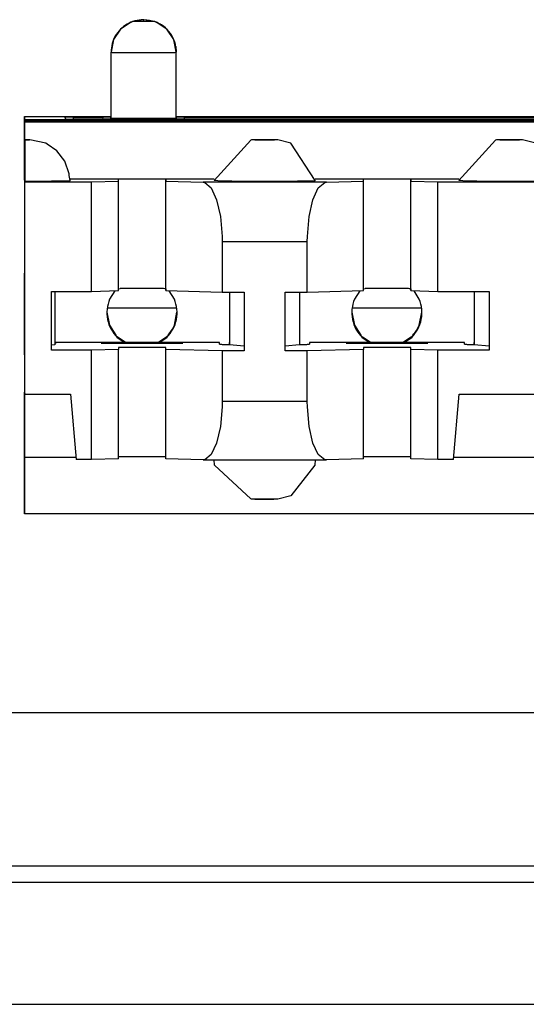
# Model space of a CAD drawing. Units: inches. Extents: x -27.8 to 26.5, y -5 to 11.2.
# Drawn here: x 19.8 to 20.1, y -0.5 to 0.1 of the extents above; entities that cross this region are included whole.
import ezdxf

# ---------------------------------------------------------------- set-up
doc = ezdxf.new("R2010")
doc.units = ezdxf.units.IN
doc.header["$MEASUREMENT"] = 0

# ---------------------------------------------------------------- blocks, each defined once
blk = doc.blocks.new('68626-00__328', base_point=(17.16281, -0.25169))
at = {"color": 7, "linetype": 'Continuous'}
for p, q in [((19.88456, -0.07741), (19.92643, -0.07741)), ((20.03455, -0.07741), (20.07643, -0.07741))]:
    blk.add_line(p, q, dxfattribs=at)
blk = doc.blocks.new('58606-01_110D_block_1__329', base_point=(19.8335, -0.20346))
at = {"color": 7, "linetype": 'Continuous'}
for p, q in [((19.89884, 0.09756), (19.89238, 0.09328)), ((19.89973, 0.0979), (19.89884, 0.09756)), ((19.91334, 0.0979), (19.89973, 0.0979)), ((19.9142, 0.09756), (19.91334, 0.0979)), ((19.92066, 0.09327), (19.9142, 0.09756)), ((19.89238, 0.09328), (19.88805, 0.08685)), ((19.92499, 0.08684), (19.92066, 0.09327)), ((19.88805, 0.08685), (19.88652, 0.07924)), ((19.92652, 0.07924), (19.92499, 0.08684)), ((19.88652, 0.03904), (19.88652, 0.07924)), ((19.92622, 0.08255), (19.92652, 0.07909)), ((19.92652, 0.07909), (19.92652, 0.07924)), ((19.92652, 0.03886), (19.92652, 0.07909)), ((19.8335, 0.03969), (19.88652, 0.03969)), ((19.83356, 0.03785), (19.8335, 0.03969)), ((19.8335, 0.03969), (19.8335, -0.04231)), ((19.83356, 0.03785), (21.02756, 0.03785)), ((19.83358, 0.0008), (19.83356, 0.03785)), ((19.83359, 0.03698), (19.83358, 0.0008)), ((21.02759, 0.03698), (19.83359, 0.03698)), ((19.83361, 0.03653), (19.83359, 0.03698)), ((19.83361, 0.03653), (21.02761, 0.03653)), ((19.83361, 0.00147), (19.83361, 0.03653)), ((19.85996, 0.03937), (19.85851, 0.03934)), ((19.85855, 0.03811), (19.85851, 0.03934)), ((19.85855, 0.03811), (19.86001, 0.03808)), ((19.86349, 0.03938), (19.85996, 0.03937)), ((19.86001, 0.03808), (19.86353, 0.03807)), ((19.86349, 0.03938), (19.88153, 0.03938)), ((20.99757, 0.03807), (19.86353, 0.03807)), ((19.88505, 0.03937), (19.88153, 0.03938)), ((19.88651, 0.03934), (19.88505, 0.03937)), ((19.88651, 0.03934), (19.88652, 0.03904)), ((19.88652, 0.03889), (19.88652, 0.03904)), ((19.92796, 0.03937), (19.92651, 0.03934)), ((19.92652, 0.03969), (20.93452, 0.03969)), ((19.93149, 0.03938), (19.92796, 0.03937)), ((19.93149, 0.03938), (20.92953, 0.03938)), ((19.83364, 0.02555), (19.83363, 0.00078)), ((19.83364, 0.02555), (19.83364, 0.02546)), ((19.83593, 0.02552), (19.83364, 0.02555)), ((19.83364, 0.02546), (19.83365, 0.00024)), ((19.83688, 0.0255), (19.83593, 0.02552)), ((19.84657, 0.02337), (19.83688, 0.0255)), ((19.97208, 0.0253), (19.94964, 0.00051)), ((19.97262, 0.02542), (19.97208, 0.0253)), ((19.9751, 0.02549), (19.97262, 0.02542)), ((19.98303, 0.02555), (19.9751, 0.02549)), ((19.9851, 0.02553), (19.98303, 0.02555)), ((19.98575, 0.02552), (19.9851, 0.02553)), ((19.98671, 0.02551), (19.98575, 0.02552)), ((19.98866, 0.02542), (19.98671, 0.02551)), ((19.9967, 0.02337), (19.98866, 0.02542)), ((20.12208, 0.0253), (20.09964, 0.00051)), ((20.12262, 0.02542), (20.12208, 0.0253)), ((20.12506, 0.02549), (20.12262, 0.02542)), ((20.13303, 0.02555), (20.12506, 0.02549)), ((20.1351, 0.02553), (20.13303, 0.02555)), ((20.13572, 0.02548), (20.1351, 0.02553)), ((20.13671, 0.02551), (20.13572, 0.02548)), ((20.13866, 0.02542), (20.13671, 0.02551)), ((20.1467, 0.02337), (20.13866, 0.02542)), ((19.84745, 0.02279), (19.84657, 0.02337)), ((19.85332, 0.01886), (19.84745, 0.02279)), ((19.85826, 0.01238), (19.85332, 0.01886)), ((20.01164, 0.00051), (19.9967, 0.02337)), ((19.86087, 0.00461), (19.85826, 0.01238)), ((19.83363, 0.00078), (19.83361, 0.00147)), ((19.83367, -0.00028), (19.83365, 0.00024)), ((19.86095, 0.00364), (19.86087, 0.00461)), ((19.8615, 0.00054), (19.86095, 0.00364)), ((19.94972, 0.00147), (19.86134, 0.00147)), ((19.8746, -0.00028), (19.89115, 0.00017)), ((19.89115, 0.00017), (19.89111, 0.00134)), ((19.89115, -0.06683), (19.89115, 0.00017)), ((19.92011, 0.00134), (19.92015, 0.00017)), ((19.92015, -0.06683), (19.92015, 0.00017)), ((19.92015, 0.00017), (19.94292, -0.00044)), ((19.952, 0.00041), (19.94964, 0.00051)), ((20.09972, 0.00147), (20.01156, 0.00147)), ((20.01843, -0.00044), (20.04115, 0.00017)), ((20.04115, 0.00017), (20.04111, 0.00137)), ((20.04115, -0.06683), (20.04115, 0.00017)), ((20.07011, 0.00134), (20.07015, 0.00017)), ((20.07015, -0.06683), (20.07015, 0.00017)), ((20.07015, 0.00017), (20.08674, -0.00028)), ((20.102, 0.00041), (20.09964, 0.00051)), ((19.83367, -0.00028), (19.8746, -0.00028)), ((19.83367, -0.13027), (19.83367, -0.00028)), ((19.8746, -0.06727), (19.8746, -0.00028)), ((19.94292, -0.00044), (19.94394, -0.00061)), ((19.94394, -0.00061), (19.94787, -0.00395)), ((19.94787, -0.00395), (19.9512, -0.01121)), ((20.01017, -0.01121), (20.01349, -0.00395)), ((20.01349, -0.00395), (20.01741, -0.00061)), ((20.01741, -0.00061), (20.01843, -0.00044)), ((20.08674, -0.00028), (20.1746, -0.00028)), ((20.08674, -0.06727), (20.08674, -0.00028)), ((19.9512, -0.01121), (19.95353, -0.02151)), ((20.00784, -0.02151), (20.01017, -0.01121)), ((19.95353, -0.02151), (19.95458, -0.03362)), ((20.00679, -0.03362), (20.00784, -0.02151)), ((19.95458, -0.03362), (19.95463, -0.03675)), ((20.00674, -0.03675), (20.00679, -0.03362)), ((19.95463, -0.03675), (19.95463, -0.06775)), ((20.00674, -0.06775), (20.00674, -0.03675)), ((19.8335, -0.04231), (19.8335, -0.05542)), ((19.8335, -0.05542), (19.83352, -0.05604)), ((19.89115, -0.06566), (19.89221, -0.06561)), ((19.92011, -0.06566), (19.92015, -0.06683)), ((20.04115, -0.06566), (20.04221, -0.06561)), ((20.07011, -0.06566), (20.07015, -0.06683)), ((19.85017, -0.10327), (19.85017, -0.06727)), ((19.85017, -0.06727), (19.8746, -0.06727)), ((19.85205, -0.06727), (19.85205, -0.09994)), ((19.8746, -0.06727), (19.89115, -0.06683)), ((19.92015, -0.06683), (19.95463, -0.06775)), ((19.95463, -0.06775), (19.96818, -0.06775)), ((19.95901, -0.06775), (19.95901, -0.09861)), ((19.95905, -0.06775), (19.95905, -0.09994)), ((19.96808, -0.06775), (19.96808, -0.10081)), ((19.96818, -0.06775), (19.96818, -0.10375)), ((19.99318, -0.10375), (19.99318, -0.06775)), ((19.99318, -0.06775), (20.00674, -0.06775)), ((20.00205, -0.06775), (20.00205, -0.09994)), ((20.00674, -0.06775), (20.04115, -0.06683)), ((20.07015, -0.06683), (20.08674, -0.06727)), ((20.08674, -0.06727), (20.11817, -0.06727)), ((20.10901, -0.06727), (20.10901, -0.09861)), ((20.10905, -0.06727), (20.10905, -0.09994)), ((20.11808, -0.06727), (20.11808, -0.10081)), ((20.11817, -0.06727), (20.11817, -0.10327)), ((19.85205, -0.09994), (19.85017, -0.10012)), ((19.85253, -0.09927), (19.85203, -0.09927)), ((19.95301, -0.09861), (19.85251, -0.09861)), ((19.85251, -0.09861), (19.85253, -0.09927)), ((19.85251, -0.09861), (19.85253, -0.09927)), ((19.89111, -0.10163), (19.89115, -0.10283)), ((19.92015, -0.10283), (19.92011, -0.10166)), ((19.95304, -0.09962), (19.95301, -0.09861)), ((19.95905, -0.09976), (19.95901, -0.09861)), ((19.95905, -0.09994), (19.95905, -0.09976)), ((19.96808, -0.10081), (19.95905, -0.09994)), ((19.96808, -0.10081), (19.96818, -0.10375)), ((20.00205, -0.09994), (19.99318, -0.1008)), ((20.10301, -0.09861), (20.00801, -0.09861)), ((20.00801, -0.09861), (20.00804, -0.09962)), ((20.00801, -0.09861), (20.00804, -0.09962)), ((20.04111, -0.10163), (20.04115, -0.10283)), ((20.07015, -0.10283), (20.07011, -0.10166)), ((20.10304, -0.09962), (20.10301, -0.09861)), ((20.10905, -0.09976), (20.10901, -0.09861)), ((20.10905, -0.09994), (20.10905, -0.09976)), ((20.11808, -0.10081), (20.10905, -0.09994)), ((20.11808, -0.10081), (20.11817, -0.10327)), ((19.8335, -0.10542), (19.8335, -0.11831)), ((19.83352, -0.10603), (19.8335, -0.10542)), ((19.8746, -0.10327), (19.85017, -0.10327)), ((19.89115, -0.10283), (19.8746, -0.10327)), ((19.8746, -0.17027), (19.8746, -0.10327)), ((19.89115, -0.16982), (19.89115, -0.10283)), ((19.95463, -0.10375), (19.92015, -0.10283)), ((19.92015, -0.16982), (19.92015, -0.10283)), ((19.96818, -0.10375), (19.95463, -0.10375)), ((19.95463, -0.10375), (19.95463, -0.13475)), ((20.00674, -0.10375), (19.99318, -0.10375)), ((20.04115, -0.10283), (20.00674, -0.10375)), ((20.00674, -0.13475), (20.00674, -0.10375)), ((20.04115, -0.16982), (20.04115, -0.10283)), ((20.08674, -0.10327), (20.07015, -0.10283)), ((20.07015, -0.16982), (20.07015, -0.10283)), ((20.11817, -0.10327), (20.08674, -0.10327)), ((20.08674, -0.17027), (20.08674, -0.10327)), ((19.8335, -0.11831), (19.8335, -0.2003)), ((19.83362, -0.12893), (19.83367, -0.13027)), ((19.83362, -0.1689), (19.83362, -0.12893)), ((19.83367, -0.13027), (19.86161, -0.13027)), ((19.86161, -0.13027), (19.86511, -0.17027)), ((20.09623, -0.17027), (20.09973, -0.13027)), ((20.09973, -0.13027), (20.16161, -0.13027)), ((19.95458, -0.13789), (19.95353, -0.14993)), ((19.95463, -0.13475), (19.95458, -0.13789)), ((20.00679, -0.13789), (20.00674, -0.13475)), ((20.00784, -0.14993), (20.00679, -0.13789)), ((19.95353, -0.14993), (19.9512, -0.16011)), ((20.01017, -0.16011), (20.00784, -0.14993)), ((19.9512, -0.16011), (19.94787, -0.1672)), ((20.01349, -0.1672), (20.01017, -0.16011)), ((19.83356, -0.20214), (19.83358, -0.16619)), ((19.83358, -0.16619), (19.83359, -0.20301)), ((19.8336, -0.20346), (19.83361, -0.16852)), ((19.83361, -0.16852), (19.83362, -0.1689)), ((19.89221, -0.16861), (19.89115, -0.16865)), ((19.92015, -0.16982), (19.92011, -0.16865)), ((19.94787, -0.1672), (19.94394, -0.17033)), ((20.01741, -0.17033), (20.01349, -0.1672)), ((20.04221, -0.16861), (20.04115, -0.16865)), ((20.07015, -0.16982), (20.07011, -0.16865)), ((19.86499, -0.1689), (19.83362, -0.1689)), ((19.8746, -0.17027), (19.86511, -0.17027)), ((19.89115, -0.16982), (19.8746, -0.17027)), ((19.94292, -0.17044), (19.92015, -0.16982)), ((19.94394, -0.17033), (19.94292, -0.17044)), ((19.94292, -0.17044), (20.01843, -0.17044)), ((19.94999, -0.17357), (19.94972, -0.17044)), ((19.97209, -0.19428), (19.94999, -0.17357)), ((20.01129, -0.17359), (19.9967, -0.19234)), ((20.01156, -0.17044), (20.01129, -0.17359)), ((20.01843, -0.17044), (20.01741, -0.17033)), ((20.04115, -0.16982), (20.01843, -0.17044)), ((20.08674, -0.17027), (20.07015, -0.16982)), ((20.09623, -0.17027), (20.08674, -0.17027)), ((20.16499, -0.1689), (20.09635, -0.1689)), ((19.9967, -0.19234), (19.98866, -0.19439)), ((19.97262, -0.19439), (19.97209, -0.19428)), ((19.97506, -0.19449), (19.97262, -0.19439)), ((19.98303, -0.19452), (19.97506, -0.19449)), ((19.9851, -0.19451), (19.98303, -0.19452)), ((19.98575, -0.19449), (19.9851, -0.19451)), ((19.98671, -0.19448), (19.98575, -0.19449)), ((19.98866, -0.19439), (19.98671, -0.19448)), ((19.8335, -0.2003), (19.83356, -0.20214)), ((19.83359, -0.20301), (19.8336, -0.20346)), ((21.0276, -0.20346), (19.8336, -0.20346))]:
    blk.add_line(p, q, dxfattribs=at)
at = {"color": 124, "linetype": 'Continuous'}
for p, q in [((19.90632, 0.09889), (19.90632, 0.09904)), ((19.91334, 0.0979), (19.90672, 0.09904)), ((19.90672, 0.09904), (19.90672, 0.09889)), ((19.88652, 0.07924), (19.88652, 0.07909)), ((19.88652, 0.03889), (19.88652, 0.07909)), ((19.85851, 0.03934), (19.85862, 0.03811)), ((19.8636, 0.03807), (19.86349, 0.03938)), ((19.88153, 0.03938), (19.88141, 0.03807)), ((19.8864, 0.03807), (19.88651, 0.03934)), ((19.88652, 0.03889), (19.88645, 0.03807)), ((19.92652, 0.03916), (19.92662, 0.03807)), ((19.92652, 0.03886), (19.92662, 0.03807)), ((19.9316, 0.03807), (19.93149, 0.03938)), ((19.92011, -0.06566), (19.92011, 0.00134)), ((20.07011, -0.06566), (20.07011, 0.00134)), ((20.01843, -0.00044), (19.94292, -0.00044)), ((19.95463, -0.03675), (20.00674, -0.03675)), ((19.92011, -0.16865), (19.92011, -0.10166)), ((20.07011, -0.16865), (20.07011, -0.10166)), ((20.00674, -0.13475), (19.95463, -0.13475))]:
    blk.add_line(p, q, dxfattribs=at)
at = {"color": 7, "linetype": 'Continuous'}
for points in [[(19.90632, 0.09904), (19.90119, 0.09837), (19.89642, 0.09639), (19.89232, 0.09324), (19.88917, 0.08914), (19.88719, 0.08437), (19.88652, 0.07924)], [(19.90672, 0.09904), (19.90661, 0.09904), (19.90648, 0.09904), (19.90636, 0.09904), (19.90632, 0.09904)], [(19.92652, 0.07924), (19.92559, 0.08523), (19.92289, 0.09066), (19.91868, 0.09502), (19.91334, 0.0979)], [(19.88652, 0.03889), (19.88815, 0.03883), (19.89035, 0.03879), (19.89477, 0.03875), (19.90035, 0.03873), (19.90653, 0.03872), (19.91271, 0.03873), (19.91828, 0.03875), (19.92271, 0.03879), (19.9249, 0.03882), (19.92652, 0.03886)], [(19.83661, 0.02551), (19.83631, 0.02553), (19.83569, 0.02554), (19.83478, 0.02555), (19.83364, 0.02555)], [(19.98618, 0.02553), (19.98509, 0.02554), (19.98347, 0.02555), (19.98152, 0.02556), (19.97947, 0.02556), (19.97755, 0.02555), (19.976, 0.02554), (19.97522, 0.02553), (19.97464, 0.02551)], [(20.13618, 0.02553), (20.13509, 0.02554), (20.13347, 0.02555), (20.13152, 0.02556), (20.12947, 0.02556), (20.12755, 0.02555), (20.126, 0.02554), (20.12522, 0.02553), (20.12464, 0.02551)], [(19.83365, 0.00024), (19.84152, 0.00026), (19.84865, 0.00029), (19.85456, 0.00034), (19.85884, 0.0004), (19.86065, 0.00044), (19.86154, 0.00049), (19.8615, 0.00054)], [(19.92011, 0.00134), (19.91893, 0.00138), (19.91734, 0.00141), (19.91413, 0.00144), (19.91009, 0.00146), (19.90561, 0.00147), (19.90113, 0.00146), (19.89709, 0.00144), (19.89388, 0.00141), (19.89229, 0.00138), (19.89111, 0.00134)], [(19.952, 0.00041), (19.95303, 0.00039), (19.95422, 0.00037), (19.95557, 0.00035), (19.95707, 0.00033), (19.95872, 0.00032), (19.96051, 0.0003), (19.96243, 0.00029), (19.96481, 0.00028), (19.96731, 0.00027), (19.96992, 0.00026), (19.97262, 0.00025), (19.97539, 0.00024), (19.97822, 0.00024), (19.98163, 0.00024), (19.98502, 0.00024), (19.98836, 0.00025), (19.9916, 0.00026), (19.99472, 0.00027), (19.99686, 0.00028), (19.99888, 0.00029), (20.00078, 0.0003), (20.00257, 0.00032), (20.00421, 0.00033), (20.00572, 0.00035), (20.00708, 0.00037), (20.00827, 0.00039), (20.00929, 0.00041), (20.01013, 0.00043), (20.01079, 0.00045), (20.01126, 0.00047), (20.01155, 0.00049), (20.01164, 0.00051)], [(20.07011, 0.00134), (20.06893, 0.00138), (20.06734, 0.00141), (20.06413, 0.00144), (20.06009, 0.00146), (20.05561, 0.00147), (20.05113, 0.00146), (20.04709, 0.00144), (20.04388, 0.00141), (20.04229, 0.00139), (20.04111, 0.00137)], [(20.102, 0.00041), (20.10303, 0.00039), (20.10422, 0.00037), (20.10557, 0.00035), (20.10707, 0.00033), (20.10872, 0.00032), (20.11051, 0.0003), (20.11243, 0.00029), (20.11481, 0.00028), (20.11731, 0.00027), (20.11992, 0.00026), (20.12262, 0.00025), (20.12539, 0.00024), (20.12822, 0.00024), (20.13163, 0.00024), (20.13502, 0.00024), (20.13835, 0.00025), (20.1416, 0.00026), (20.14472, 0.00027), (20.14685, 0.00028), (20.14888, 0.00029), (20.15078, 0.0003), (20.15257, 0.00032), (20.15421, 0.00033), (20.15572, 0.00035), (20.15708, 0.00037), (20.15827, 0.00039), (20.15929, 0.00041), (20.16013, 0.00043), (20.16079, 0.00045), (20.16126, 0.00047), (20.16155, 0.00049), (20.16164, 0.00051)], [(19.83352, -0.10603), (19.83352, -0.10591), (19.83353, -0.10541), (19.83353, -0.10452), (19.83353, -0.10326), (19.83353, -0.10164), (19.83353, -0.09917), (19.83353, -0.09626), (19.83353, -0.09298), (19.83353, -0.08938), (19.83353, -0.08428), (19.83353, -0.07907), (19.83353, -0.07392), (19.83353, -0.07025), (19.83353, -0.06686), (19.83353, -0.06382), (19.83353, -0.06119), (19.83353, -0.05943), (19.83353, -0.05803), (19.83353, -0.05699), (19.83352, -0.05632), (19.83352, -0.05604)], [(19.92011, -0.06566), (19.91871, -0.06561), (19.91682, -0.06558), (19.91306, -0.06555), (19.90844, -0.06553), (19.90348, -0.06553), (19.89877, -0.06555), (19.89487, -0.06557), (19.89221, -0.06561)], [(20.07011, -0.06566), (20.06871, -0.06561), (20.06682, -0.06558), (20.06306, -0.06555), (20.05844, -0.06553), (20.05348, -0.06553), (20.04877, -0.06555), (20.04486, -0.06557), (20.04221, -0.06561)], [(19.88052, -0.099), (19.8806, -0.09902), (19.88083, -0.09904), (19.88121, -0.09906), (19.88174, -0.09907), (19.88242, -0.09909), (19.88324, -0.0991), (19.8842, -0.09912), (19.88529, -0.09913), (19.8867, -0.09915), (19.88825, -0.09916), (19.88994, -0.09917), (19.89174, -0.09919), (19.89366, -0.0992), (19.89568, -0.0992), (19.89779, -0.09921), (19.90162, -0.09922), (19.90552, -0.09922), (19.90942, -0.09922), (19.91325, -0.09921), (19.91536, -0.0992), (19.91738, -0.0992), (19.9193, -0.09919), (19.9211, -0.09917), (19.92279, -0.09916), (19.92434, -0.09915), (19.92575, -0.09913), (19.92684, -0.09912), (19.9278, -0.0991), (19.92862, -0.09909), (19.9293, -0.09907), (19.92983, -0.09906), (19.93021, -0.09904), (19.93044, -0.09902), (19.93052, -0.099), (19.93044, -0.09899), (19.93021, -0.09897), (19.92983, -0.09895), (19.9293, -0.09894), (19.92862, -0.09892), (19.9278, -0.09891), (19.92684, -0.09889), (19.92575, -0.09888), (19.92434, -0.09886), (19.92279, -0.09885), (19.9211, -0.09883), (19.9193, -0.09882), (19.91738, -0.09881), (19.91536, -0.0988), (19.91325, -0.0988), (19.90942, -0.09879), (19.90552, -0.09879), (19.90162, -0.09879), (19.89779, -0.0988), (19.89568, -0.0988), (19.89366, -0.09881), (19.89174, -0.09882), (19.88994, -0.09883), (19.88825, -0.09885), (19.8867, -0.09886), (19.88529, -0.09888), (19.8842, -0.09889), (19.88324, -0.09891), (19.88242, -0.09892), (19.88174, -0.09894), (19.88121, -0.09895), (19.88083, -0.09897), (19.8806, -0.09899), (19.88052, -0.099)], [(19.92011, -0.10166), (19.91893, -0.10161), (19.91734, -0.10158), (19.91413, -0.10155), (19.91009, -0.10154), (19.90561, -0.10153), (19.90113, -0.10154), (19.89709, -0.10155), (19.89388, -0.10158), (19.89229, -0.10161), (19.89111, -0.10163)], [(19.95304, -0.09962), (19.95314, -0.09964), (19.95343, -0.09966), (19.95392, -0.09968), (19.95459, -0.09969), (19.95544, -0.09971), (19.95647, -0.09973), (19.95767, -0.09975), (19.95905, -0.09976)], [(20.00205, -0.09976), (20.00342, -0.09975), (20.00462, -0.09973), (20.00565, -0.09971), (20.0065, -0.09969), (20.00717, -0.09968), (20.00765, -0.09966), (20.00794, -0.09964), (20.00804, -0.09962)], [(20.03052, -0.099), (20.0306, -0.09902), (20.03083, -0.09904), (20.03121, -0.09906), (20.03174, -0.09907), (20.03242, -0.09909), (20.03324, -0.0991), (20.0342, -0.09912), (20.03529, -0.09913), (20.0367, -0.09915), (20.03825, -0.09916), (20.03994, -0.09917), (20.04174, -0.09919), (20.04366, -0.0992), (20.04568, -0.0992), (20.04779, -0.09921), (20.05162, -0.09922), (20.05552, -0.09922), (20.05942, -0.09922), (20.06325, -0.09921), (20.06536, -0.0992), (20.06738, -0.0992), (20.0693, -0.09919), (20.0711, -0.09917), (20.07279, -0.09916), (20.07434, -0.09915), (20.07575, -0.09913), (20.07684, -0.09912), (20.0778, -0.0991), (20.07862, -0.09909), (20.0793, -0.09907), (20.07983, -0.09906), (20.08021, -0.09904), (20.08044, -0.09902), (20.08052, -0.099), (20.08044, -0.09899), (20.08021, -0.09897), (20.07983, -0.09895), (20.0793, -0.09894), (20.07862, -0.09892), (20.0778, -0.09891), (20.07684, -0.09889), (20.07575, -0.09888), (20.07434, -0.09886), (20.07279, -0.09885), (20.0711, -0.09883), (20.0693, -0.09882), (20.06738, -0.09881), (20.06536, -0.0988), (20.06325, -0.0988), (20.05942, -0.09879), (20.05552, -0.09879), (20.05162, -0.09879), (20.04779, -0.0988), (20.04568, -0.0988), (20.04366, -0.09881), (20.04174, -0.09882), (20.03994, -0.09883), (20.03825, -0.09885), (20.0367, -0.09886), (20.03529, -0.09888), (20.0342, -0.09889), (20.03324, -0.09891), (20.03242, -0.09892), (20.03174, -0.09894), (20.03121, -0.09895), (20.03083, -0.09897), (20.0306, -0.09899), (20.03052, -0.099)], [(20.07011, -0.10166), (20.06893, -0.10161), (20.06734, -0.10158), (20.06413, -0.10155), (20.06009, -0.10154), (20.05561, -0.10153), (20.05113, -0.10154), (20.04709, -0.10155), (20.04388, -0.10158), (20.04229, -0.10161), (20.04111, -0.10163)], [(20.10304, -0.09962), (20.10314, -0.09964), (20.10343, -0.09966), (20.10392, -0.09968), (20.10459, -0.09969), (20.10544, -0.09971), (20.10647, -0.09973), (20.10767, -0.09975), (20.10905, -0.09976)], [(19.92011, -0.16865), (19.91871, -0.16861), (19.91682, -0.16857), (19.91306, -0.16855), (19.90844, -0.16853), (19.90348, -0.16853), (19.89877, -0.16854), (19.89487, -0.16857), (19.89221, -0.16861)], [(20.07011, -0.16865), (20.06871, -0.16861), (20.06682, -0.16857), (20.06306, -0.16855), (20.05844, -0.16853), (20.05348, -0.16853), (20.04877, -0.16854), (20.04486, -0.16857), (20.04221, -0.16861)], [(19.97464, -0.19448), (19.97522, -0.1945), (19.976, -0.19452), (19.97756, -0.19453), (19.97947, -0.19453), (19.98152, -0.19453), (19.98347, -0.19453), (19.98509, -0.19452), (19.98618, -0.1945)]]:
    blk.add_spline(points, degree=3, dxfattribs=at)
at = {"color": 124, "linetype": 'Continuous'}
for points in [[(19.90632, 0.09889), (19.9012, 0.09822), (19.89642, 0.09624), (19.89232, 0.09309), (19.88918, 0.08899), (19.8872, 0.08422), (19.88652, 0.07909)], [(19.90632, 0.09889), (19.90633, 0.09889), (19.9064, 0.09889), (19.90652, 0.09889), (19.90664, 0.09889), (19.90671, 0.09889), (19.90672, 0.09889)], [(19.92622, 0.08255), (19.92386, 0.08901), (19.91944, 0.09427), (19.91349, 0.0977), (19.90672, 0.09889)], [(19.88652, 0.07909), (19.88815, 0.07903), (19.89035, 0.07899), (19.89477, 0.07895), (19.90035, 0.07893), (19.90653, 0.07892), (19.91271, 0.07893), (19.91828, 0.07895), (19.92271, 0.07899), (19.9249, 0.07903), (19.92652, 0.07909)], [(19.83364, 0.02546), (19.83499, 0.02547), (19.83599, 0.0255), (19.83641, 0.02551), (19.83662, 0.02551), (19.83661, 0.02551)], [(19.97464, 0.02551), (19.97483, 0.0255), (19.9751, 0.02549)], [(19.9751, 0.02549), (19.9764, 0.02547), (19.97835, 0.02546), (19.98064, 0.02546), (19.98294, 0.02546), (19.98488, 0.02547), (19.98618, 0.02549), (19.98664, 0.0255), (19.98618, 0.02553)], [(20.12464, 0.02551), (20.1254, 0.02549), (20.1264, 0.02547), (20.12835, 0.02546), (20.13064, 0.02546), (20.13294, 0.02546), (20.13488, 0.02547)], [(20.13488, 0.02547), (20.13563, 0.02548), (20.13618, 0.02549), (20.13653, 0.0255), (20.13664, 0.02551), (20.13653, 0.02552), (20.13618, 0.02553)]]:
    blk.add_spline(points, degree=3, dxfattribs=at)
blk = doc.blocks.new('58606-01_110D_block_2_assy__330', base_point=(19.8335, -0.20346))
blk.add_blockref('58606-01_110D_block_1__329', (19.8335, -0.20346))
blk = doc.blocks.new('58606-01_pcb__341', base_point=(17.10547, -0.32523))
at = {"color": 7, "linetype": 'Continuous'}
for p, q in [((19.88885, -0.06689), (19.88563, -0.07201)), ((19.92536, -0.07201), (19.92213, -0.06688)), ((20.03885, -0.06689), (20.03563, -0.07201)), ((20.07536, -0.07201), (20.07213, -0.06688)), ((19.88404, -0.08001), (19.88561, -0.08792)), ((19.92534, -0.08792), (19.92693, -0.07992)), ((20.03404, -0.08001), (20.03561, -0.08792)), ((20.07534, -0.08792), (20.07693, -0.07992)), ((19.88561, -0.08792), (19.88947, -0.09406)), ((20.03561, -0.08792), (20.03947, -0.09406)), ((19.88947, -0.09406), (19.88948, -0.09414)), ((19.89029, -0.09544), (19.89503, -0.09861)), ((19.89038, -0.09509), (19.89047, -0.09509)), ((19.89047, -0.09509), (19.89581, -0.09861)), ((19.89047, -0.09509), (19.89047, -0.09518)), ((19.91514, -0.09861), (19.92048, -0.09509)), ((19.91595, -0.09861), (19.9207, -0.09544)), ((19.92048, -0.09509), (19.92057, -0.09509)), ((19.92048, -0.09518), (19.92048, -0.09509)), ((19.92148, -0.09414), (19.92147, -0.09406)), ((19.92147, -0.09406), (19.92148, -0.09414)), ((20.03947, -0.09406), (20.03948, -0.09414)), ((20.04029, -0.09544), (20.04503, -0.09861)), ((20.04038, -0.09509), (20.04047, -0.09509)), ((20.04047, -0.09509), (20.04047, -0.09518)), ((20.04047, -0.09509), (20.04581, -0.09861)), ((20.06514, -0.09861), (20.07048, -0.09509)), ((20.06595, -0.09861), (20.0707, -0.09544)), ((20.07048, -0.09509), (20.07057, -0.09509)), ((20.07048, -0.09518), (20.07048, -0.09509)), ((20.07148, -0.09414), (20.07147, -0.09406)), ((20.07147, -0.09406), (20.07148, -0.09414)), ((21.30549, -0.32523), (17.10549, -0.32523))]:
    blk.add_line(p, q, dxfattribs=at)
for points in [[(19.88563, -0.07201), (19.8841, -0.07813), (19.88441, -0.08443), (19.88653, -0.09037), (19.89029, -0.09544)], [(19.9207, -0.09544), (19.92445, -0.09037), (19.92658, -0.08443), (19.92689, -0.07813), (19.92536, -0.07201)], [(20.03563, -0.07201), (20.0341, -0.07813), (20.03441, -0.08443), (20.03653, -0.09037), (20.04029, -0.09544)], [(20.0707, -0.09544), (20.07445, -0.09037), (20.07658, -0.08443), (20.07689, -0.07813), (20.07536, -0.07201)], [(19.92147, -0.09406), (19.92367, -0.09115), (19.92534, -0.08792)], [(20.07147, -0.09406), (20.07367, -0.09115), (20.07534, -0.08792)], [(19.88948, -0.09414), (19.88997, -0.09467), (19.89047, -0.09518)], [(19.92048, -0.09518), (19.92099, -0.09467), (19.92148, -0.09414)], [(20.03948, -0.09414), (20.03997, -0.09467), (20.04047, -0.09518)], [(20.07048, -0.09518), (20.07099, -0.09467), (20.07148, -0.09414)]]:
    blk.add_spline(points, degree=3, dxfattribs=at)
blk = doc.blocks.new('58606-01_assy__342', base_point=(17.10547, -0.32523))
for name, p in [('58606-01_pcb__341', (17.10547, -0.32523)), ('58606-01_110D_block_2_assy__330', (19.8335, -0.20346))]:
    blk.add_blockref(name, p)
blk = doc.blocks.new('UNIT_2__343', base_point=(17.10547, -0.32523))
for name, p in [('58606-01_assy__342', (17.10547, -0.32523)), ('68626-00__328', (17.16281, -0.25169))]:
    blk.add_blockref(name, p)
blk = doc.blocks.new('58194-31_panel__392', base_point=(7.54919, -0.5037))
at = {"color": 124, "linetype": 'Continuous'}
blk.add_line((8.29919, -0.419), (25.79919, -0.419), dxfattribs=at)
at = {"color": 7, "linetype": 'Continuous'}
for p, q in [((8.29919, -0.429), (25.79919, -0.429)), ((8.29919, -0.5037), (25.79919, -0.5037))]:
    blk.add_line(p, q, dxfattribs=at)
blk = doc.blocks.new('58194-31__394', base_point=(7.54919, -0.5037))
for name, p in [('58194-31_panel__392', (7.54919, -0.5037)), ('UNIT_2__343', (17.10547, -0.32523))]:
    blk.add_blockref(name, p)
blk = doc.blocks.new('24', base_point=(17.04919, 0.37992))
blk.add_blockref('58194-31__394', (7.54919, -0.5037))

msp = doc.modelspace()

# ---------------------------------------------------------------- block references
msp.add_blockref('24', (17.04919, 0.37992))

doc.saveas('drawing.dxf')
